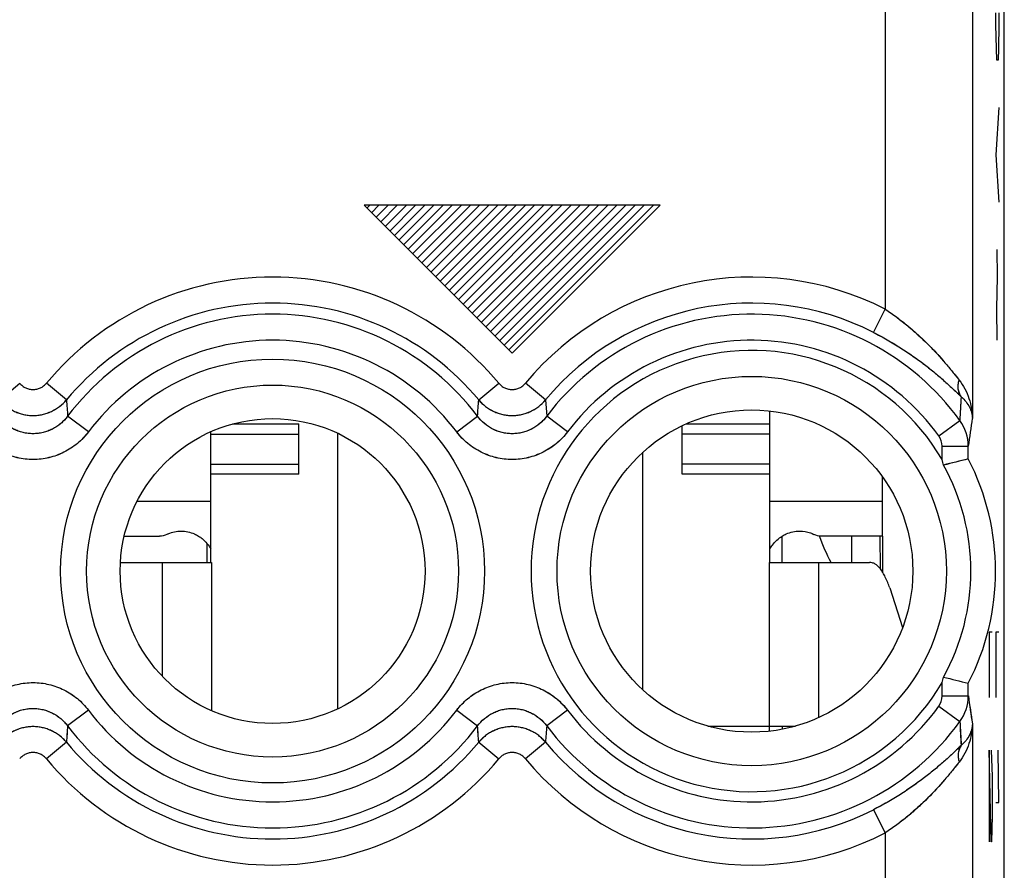
# Model space of a CAD drawing. Units: millimetres. Extents: x -22.4 to 22.4, y -24.5 to 24.5.
# Drawn here: x 11.1 to 22.4, y -4.8 to 4.9 of the extents above; entities that cross this region are included whole.
import ezdxf

# ---------------------------------------------------------------- set-up
doc = ezdxf.new("R2010")
doc.units = ezdxf.units.MM
doc.header["$LTSCALE"] = 16.335
doc.layers.get('0').update_dxf_attribs({"linetype": 'CONTINUOUS'})
for name, color, linetype in [('ASSI', 7, 'CONTINUOUS'), ('DRAFT', 7, 'CONTINUOUS'), ('RACCORDO', 7, 'CONTINUOUS')]:
    doc.layers.add(name, color=color, linetype=linetype)

msp = doc.modelspace()

# ---------------------------------------------------------------- linework, layer by layer
at = {"color": 253, "linetype": 'CONTINUOUS'}
for p, q in [((22.304, 4.871), (22.304, 5.007)), ((22.337, 5.007), (22.337, 4.871)), ((22.309, 4.6), (22.304, 4.871)), ((22.337, 4.871), (22.332, 4.6)), ((22.313, 4.464), (22.309, 4.6)), ((22.332, 4.6), (22.328, 4.464)), ((22.328, 4.464), (22.313, 4.464)), ((22.337, 3.921), (22.304, 3.379)), ((22.304, 3.379), (22.337, 2.836)), ((22.314, 2.293), (22.317, 1.976)), ((22.317, 1.976), (22.312, 1.614)), ((22.312, 1.614), (22.314, 1.252)), ((13.29, 0.173), (14.3, 0.173)), ((19.71, 0.173), (18.7, 0.173)), ((13.29, -0.173), (14.3, -0.173)), ((19.71, -0.173), (18.7, -0.173)), ((13.29, -0.6), (12.444, -0.6)), ((21, -0.6), (19.71, -0.6)), ((12.733, -1.3), (12.733, -2.607)), ((13.3, -1.3), (13.3, -3.004)), ((19.7, -1.3), (19.7, -3.18)), ((20.267, -1.3), (20.267, -3.083)), ((18.996, -3.18), (19.7, -3.18))]:
    msp.add_line(p, q, dxfattribs=at)
at = {"color": 7, "linetype": 'CONTINUOUS'}
for p, q in [((18.45, 2.8), (15.05, 2.8)), ((16.75, 1.1), (15.05, 2.8)), ((15.083, 2.767), (15.116, 2.8)), ((15.136, 2.714), (15.221, 2.8)), ((15.188, 2.662), (15.326, 2.8)), ((15.241, 2.609), (15.431, 2.8)), ((15.293, 2.557), (15.536, 2.8)), ((15.346, 2.504), (15.641, 2.8)), ((15.398, 2.452), (15.747, 2.8)), ((15.451, 2.399), (15.852, 2.8)), ((15.503, 2.347), (15.957, 2.8)), ((15.556, 2.294), (16.062, 2.8)), ((15.608, 2.242), (16.167, 2.8)), ((15.661, 2.189), (16.272, 2.8)), ((15.713, 2.137), (16.377, 2.8)), ((15.766, 2.084), (16.482, 2.8)), ((15.818, 2.032), (16.587, 2.8)), ((15.871, 1.979), (16.692, 2.8)), ((15.923, 1.927), (16.797, 2.8)), ((15.976, 1.874), (16.902, 2.8)), ((16.028, 1.822), (17.007, 2.8)), ((16.081, 1.769), (17.112, 2.8)), ((16.133, 1.717), (17.217, 2.8)), ((16.186, 1.664), (17.322, 2.8)), ((16.238, 1.612), (17.427, 2.8)), ((16.291, 1.559), (17.532, 2.8)), ((16.343, 1.507), (17.637, 2.8)), ((16.396, 1.454), (17.742, 2.8)), ((16.448, 1.402), (17.847, 2.8)), ((16.501, 1.349), (17.952, 2.8)), ((16.553, 1.297), (18.057, 2.8)), ((16.606, 1.244), (18.162, 2.8)), ((16.658, 1.192), (18.267, 2.8)), ((16.711, 1.139), (18.372, 2.8)), ((18.45, 2.8), (16.75, 1.1)), ((19.71, -1.3), (19.71, 0.438)), ((13.541, 0.289), (14.3, 0.289)), ((14.3, -0.289), (14.3, 0.289)), ((18.7, -0.289), (18.7, 0.268)), ((18.745, 0.289), (19.71, 0.289)), ((13.29, -1.3), (13.29, 0.199)), ((14.75, -2.981), (14.75, 0.181)), ((18.25, -2.764), (18.25, -0.036)), ((14.3, -0.289), (13.29, -0.289)), ((19.71, -0.289), (18.7, -0.289)), ((21, -0.999), (21, -0.317)), ((12.297, -0.999), (12.702, -0.999)), ((21, -0.999), (20.298, -0.999)), ((20.65, -1.3), (20.65, -0.999)), ((12.733, -1.3), (13.3, -1.3)), ((19.7, -1.3), (20.267, -1.3)), ((22.259, -2.1), (22.225, -2.1)), ((22.225, -2.1), (22.225, -2.853)), ((22.337, -2.1), (22.304, -2.1)), ((22.304, -2.1), (22.304, -2.853)), ((19.7, -3.18), (20.004, -3.18)), ((19.7, -3.18), (19.7, -3.239)), ((19.85, -3.18), (19.85, -3.217)), ((19.973, -3.188), (19.971, -3.18)), ((22.249, -4.51), (22.225, -3.456)), ((22.225, -3.456), (22.225, -4.51)), ((22.251, -3.456), (22.259, -3.757)), ((22.337, -4.058), (22.328, -3.456)), ((22.259, -3.757), (22.259, -4.209)), ((22.304, -4.058), (22.337, -4.058)), ((22.259, -4.209), (22.254, -4.51)), ((22.254, -4.51), (22.249, -4.51))]:
    msp.add_line(p, q, dxfattribs=at)
msp.add_arc((12.952, -1.323), 0.382, 113.083, 115.9851, dxfattribs=at)
msp.add_ellipse((22.55, 0.037), major_axis=(1.797, 1.797), ratio=0.884725, start_param=9.02353, end_param=9.169038, dxfattribs=at)
for points in [[(12.785, -0.979), (12.759, -0.992), (12.73, -0.999), (12.702, -0.999)], [(12.802, -0.971), (12.849, -0.952), (12.9, -0.941), (12.95, -0.941)], [(20.298, -0.999), (20.27, -0.999), (20.241, -0.992), (20.215, -0.979)]]:
    msp.add_open_spline(points, degree=3, dxfattribs=at)
for points, knots in [([(12.95, -0.941), (13.002, -0.941), (13.073, -0.956), (13.135, -0.989), (13.15, -0.999)], [0, 0, 0, 0, 0.746715, 1, 1, 1, 1]), ([(13.15, -0.999), (13.164, -1.007), (13.22, -1.047), (13.265, -1.101), (13.291, -1.146)], [0, 0, 0, 0, 0.247924, 1, 1, 1, 1]), ([(19.709, -1.146), (19.718, -1.13), (19.755, -1.073), (19.807, -1.025), (19.85, -0.999)], [0, 0, 0, 0, 0.253841, 1, 1, 1, 1]), ([(19.85, -0.999), (19.865, -0.989), (19.927, -0.956), (19.998, -0.941), (20.05, -0.941)], [0, 0, 0, 0, 0.253285, 1, 1, 1, 1]), ([(20.05, -0.941), (20.092, -0.941), (20.15, -0.951), (20.202, -0.973), (20.215, -0.979)], [0, 0, 0, 0, 0.747763, 1, 1, 1, 1])]:
    msp.add_open_spline(points, degree=3, knots=knots, dxfattribs=at)
at = {"layer": 'ASSI', "color": 7, "linetype": 'CONTINUOUS'}
for p, q in [((22.4, -17.672), (22.4, 17.672)), ((21.986, -0.112), (21.982, -0.113)), ((21.986, -0.112), (21.986, -0.112)), ((21.986, -2.688), (21.986, -2.688))]:
    msp.add_line(p, q, dxfattribs=at)
at = {"layer": 'ASSI', "color": 253, "linetype": 'CONTINUOUS'}
for p, q in [((22.033, 10.347), (22.033, 0.353)), ((21.033, 9.094), (21.033, 1.606)), ((20.898, 1.34), (21.033, 1.606)), ((10.867, 0.565), (11.097, 0.756)), ((11.633, 0.565), (11.403, 0.756)), ((16.367, 0.565), (16.597, 0.756)), ((17.133, 0.565), (16.903, 0.756)), ((17.133, 0.565), (17.147, 0.378)), ((11.886, 0.198), (11.647, 0.378)), ((16.114, 0.198), (16.353, 0.378)), ((17.386, 0.198), (17.147, 0.378)), ((21.648, 0.152), (21.89, 0.327)), ((21.686, 0.034), (21.986, 0.034)), ((21.686, -0.121), (21.686, 0.034)), ((21.986, -0.112), (21.986, 0.034)), ((21.686, -2.834), (21.686, -2.679)), ((21.986, -2.834), (21.986, -2.688)), ((21.686, -2.834), (21.986, -2.834)), ((11.886, -2.998), (11.647, -3.178)), ((16.114, -2.998), (16.353, -3.178)), ((17.386, -2.998), (17.147, -3.178)), ((21.648, -2.952), (21.89, -3.127)), ((22.033, -3.153), (22.033, -7.983)), ((11.633, -3.365), (11.403, -3.556)), ((16.367, -3.365), (16.597, -3.556)), ((17.133, -3.365), (16.903, -3.556)), ((20.898, -4.14), (21.033, -4.406)), ((21.033, -4.406), (21.033, -8.983))]:
    msp.add_line(p, q, dxfattribs=at)
for centre, radius in [((14, -1.4), 2.433), ((19.5, -1.4), 2.235), ((14, -1.4), 2.135)]:
    msp.add_circle(centre, radius, dxfattribs=at)
at = {"layer": 'ASSI', "color": 7, "linetype": 'CONTINUOUS'}
for centre, radius in [((14, -1.4), 1.75), ((19.5, -1.4), 1.85)]:
    msp.add_circle(centre, radius, dxfattribs=at)
at = {"layer": 'ASSI', "color": 253, "linetype": 'CONTINUOUS'}
for centre, radius, start, end in [((14, -1.4), 3.375, 39.6985, 140.3015), ((19.5, -1.4), 3.375, 62.9787, 140.3015), ((14, -1.4), 3.076, 39.6986, 140.3015), ((19.5, -1.4), 3.076, 62.9787, 140.3015), ((14, -1.4), 2.949, 37.0817, 142.9182), ((19.5, -1.4), 2.949, 35.8511, 142.9183), ((14, -1.4), 2.65, 37.0817, 142.9183), ((19.5, -1.4), 2.65, 35.8512, 142.9183), ((19.5, -1.4), 2.533, 30.3274, 329.6726), ((38.839, -0.469), 16.968, 176.383, 177.3119), ((104.698, 7.514), 93.324, 184.27047, 184.38543), ((-76.183, 7.473), 92.807, 355.61575, 355.73136), ((44.496, -3.107), 22.728, 171.2435, 172.058), ((21.487, 0.033), 0.499, 0.0811, 36.1303), ((21.484, 0.034), 0.202, 359.9678, 35.8104), ((21.484, -2.834), 0.202, 324.1897, 0.0322), ((21.487, -2.833), 0.499, 323.8697, 359.9189), ((45.721, 0.486), 23.965, 187.9631, 188.7355), ((14, -1.4), 2.65, 217.0817, 322.9183), ((19.5, -1.4), 2.65, 217.0817, 324.1489), ((19.5, -1.4), 2.949, 217.0817, 324.1489), ((38.869, -2.33), 16.997, 182.689, 183.6163), ((104.21, -10.275), 92.835, 175.61575, 175.73132), ((14, -1.4), 2.949, 217.0817, 322.9182), ((-76.77, -10.32), 93.396, 4.27048, 4.38535), ((109.71, -10.275), 92.835, 175.61575, 175.73132), ((14, -1.4), 3.076, 219.6986, 320.3015), ((19.5, -1.4), 3.076, 219.6986, 297.0213), ((14, -1.4), 3.375, 219.6985, 320.3015), ((19.5, -1.4), 3.375, 219.6985, 297.0213)]:
    msp.add_arc(centre, radius, start, end, dxfattribs=at)
at = {"layer": 'ASSI', "color": 7, "linetype": 'CONTINUOUS'}
for centre, radius, start, end in [((19.5, -1.4), 2.8, 332.6192, 27.3808), ((16.646, -1.487), 5.222, 14.4586, 15.1644), ((27.255, -21.746), 22.266, 103.701, 104.4406), ((19.5, -1.4), 2.516, 331.0838, 28.9162), ((16.646, -1.313), 5.222, 344.8356, 345.5414), ((27.123, 18.418), 21.722, 255.5499, 256.3209)]:
    msp.add_arc(centre, radius, start, end, dxfattribs=at)
at = {"layer": 'ASSI', "color": 253, "linetype": 'CONTINUOUS'}
for points, knots in [([(21.033, 1.606), (21.078, 1.577), (21.166, 1.515), (21.292, 1.416), (21.411, 1.313), (21.521, 1.207), (21.624, 1.1), (21.717, 0.995), (21.79, 0.908), (21.843, 0.841), (21.869, 0.809), (21.881, 0.793)], [0, 0, 0, 0, 0.137292, 0.273131, 0.406425, 0.536311, 0.661955, 0.782328, 0.895886, 0.949354, 1, 1, 1, 1]), ([(20.898, 1.34), (20.951, 1.313), (21.055, 1.257), (21.206, 1.166), (21.348, 1.071), (21.481, 0.974), (21.604, 0.876), (21.715, 0.78), (21.8, 0.702), (21.862, 0.643), (21.891, 0.615), (21.905, 0.602)], [0, 0, 0, 0, 0.142991, 0.2838, 0.420711, 0.552376, 0.677614, 0.795163, 0.903402, 0.953341, 1, 1, 1, 1]), ([(21.905, 0.602), (21.901, 0.608), (21.893, 0.621), (21.883, 0.642), (21.876, 0.665), (21.87, 0.698), (21.87, 0.741), (21.876, 0.776), (21.881, 0.793)], [0, 0, 0, 0, 0.114953, 0.231831, 0.351309, 0.473918, 0.729494, 1, 1, 1, 1]), ([(21.881, 0.793), (21.906, 0.761), (21.95, 0.693), (21.997, 0.583), (22.025, 0.469), (22.032, 0.392), (22.033, 0.353)], [0, 0, 0, 0, 0.258183, 0.509269, 0.755856, 1, 1, 1, 1]), ([(11.097, 0.756), (11.106, 0.745), (11.127, 0.724), (11.165, 0.701), (11.206, 0.687), (11.25, 0.682), (11.294, 0.687), (11.335, 0.701), (11.373, 0.724), (11.394, 0.745), (11.403, 0.756)], [0, 0, 0, 0, 0.125004, 0.250004, 0.375003, 0.5, 0.624997, 0.749996, 0.874996, 1, 1, 1, 1]), ([(16.597, 0.756), (16.606, 0.745), (16.627, 0.724), (16.665, 0.701), (16.706, 0.687), (16.75, 0.682), (16.794, 0.687), (16.835, 0.701), (16.873, 0.724), (16.894, 0.745), (16.903, 0.756)], [0, 0, 0, 0, 0.125004, 0.250004, 0.375003, 0.5, 0.624997, 0.749996, 0.874996, 1, 1, 1, 1]), ([(21.905, 0.602), (21.925, 0.584), (21.961, 0.547), (21.995, 0.494), (22.014, 0.451), (22.024, 0.419), (22.031, 0.386), (22.033, 0.364), (22.033, 0.353)], [0, 0, 0, 0, 0.277984, 0.532025, 0.652758, 0.770419, 0.885881, 1, 1, 1, 1]), ([(10.867, 0.565), (10.878, 0.551), (10.903, 0.524), (10.945, 0.489), (10.99, 0.458), (11.038, 0.432), (11.089, 0.412), (11.141, 0.397), (11.195, 0.388), (11.25, 0.385), (11.305, 0.388), (11.359, 0.397), (11.411, 0.412), (11.462, 0.432), (11.51, 0.458), (11.555, 0.489), (11.597, 0.524), (11.622, 0.551), (11.633, 0.565)], [0, 0, 0, 0, 0.062435, 0.124892, 0.187371, 0.24987, 0.312386, 0.374916, 0.437455, 0.5, 0.562544, 0.625084, 0.687614, 0.75013, 0.812629, 0.875108, 0.937565, 1, 1, 1, 1]), ([(16.367, 0.565), (16.378, 0.551), (16.403, 0.524), (16.445, 0.489), (16.49, 0.458), (16.538, 0.432), (16.589, 0.412), (16.641, 0.397), (16.695, 0.388), (16.75, 0.385), (16.805, 0.388), (16.859, 0.397), (16.911, 0.412), (16.962, 0.432), (17.01, 0.458), (17.055, 0.489), (17.097, 0.524), (17.122, 0.551), (17.133, 0.565)], [0, 0, 0, 0, 0.062435, 0.124892, 0.187371, 0.24987, 0.312386, 0.374916, 0.437455, 0.5, 0.562544, 0.625084, 0.687614, 0.75013, 0.812629, 0.875108, 0.937565, 1, 1, 1, 1]), ([(11.647, 0.378), (11.636, 0.363), (11.611, 0.333), (11.569, 0.293), (11.523, 0.259), (11.473, 0.23), (11.42, 0.206), (11.365, 0.19), (11.308, 0.179), (11.25, 0.176), (11.192, 0.179), (11.135, 0.19), (11.08, 0.206), (11.027, 0.23), (10.977, 0.259), (10.931, 0.293), (10.889, 0.333), (10.864, 0.363), (10.853, 0.378)], [0, 0, 0, 0, 0.062426, 0.124876, 0.18735, 0.249848, 0.312366, 0.374901, 0.437447, 0.5, 0.562552, 0.625099, 0.687634, 0.750152, 0.81265, 0.875124, 0.937574, 1, 1, 1, 1]), ([(17.147, 0.378), (17.136, 0.363), (17.111, 0.333), (17.069, 0.293), (17.023, 0.259), (16.973, 0.23), (16.92, 0.206), (16.865, 0.19), (16.808, 0.179), (16.75, 0.176), (16.692, 0.179), (16.635, 0.19), (16.58, 0.206), (16.527, 0.23), (16.477, 0.259), (16.431, 0.293), (16.389, 0.333), (16.364, 0.363), (16.353, 0.378)], [0, 0, 0, 0, 0.062426, 0.124876, 0.18735, 0.249848, 0.312366, 0.374901, 0.437448, 0.5, 0.562553, 0.625099, 0.687634, 0.750152, 0.81265, 0.875124, 0.937574, 1, 1, 1, 1]), ([(11.886, 0.198), (11.867, 0.173), (11.837, 0.138), (11.794, 0.095), (11.748, 0.054), (11.686, 0.009), (11.606, -0.037), (11.521, -0.074), (11.433, -0.1), (11.342, -0.116), (11.25, -0.122), (11.158, -0.116), (11.067, -0.1), (10.979, -0.074), (10.894, -0.037), (10.814, 0.009), (10.752, 0.054), (10.706, 0.095), (10.663, 0.138), (10.633, 0.173), (10.614, 0.198)], [0, 0, 0, 0, 0.062498, 0.093759, 0.12502, 0.187518, 0.250014, 0.312511, 0.375007, 0.437504, 0.5, 0.562496, 0.624993, 0.687489, 0.749986, 0.812482, 0.87498, 0.906241, 0.937502, 1, 1, 1, 1]), ([(17.386, 0.198), (17.367, 0.173), (17.337, 0.138), (17.294, 0.095), (17.248, 0.054), (17.186, 0.009), (17.106, -0.037), (17.021, -0.074), (16.933, -0.1), (16.842, -0.116), (16.75, -0.122), (16.658, -0.116), (16.567, -0.1), (16.479, -0.074), (16.394, -0.037), (16.314, 0.009), (16.252, 0.054), (16.206, 0.095), (16.163, 0.138), (16.133, 0.173), (16.114, 0.198)], [0, 0, 0, 0, 0.062498, 0.093759, 0.12502, 0.187518, 0.250014, 0.312511, 0.375007, 0.437504, 0.5, 0.562496, 0.624993, 0.687489, 0.749986, 0.812482, 0.87498, 0.906241, 0.937502, 1, 1, 1, 1]), ([(10.614, -2.998), (10.633, -2.973), (10.663, -2.938), (10.706, -2.895), (10.752, -2.854), (10.814, -2.809), (10.894, -2.763), (10.979, -2.726), (11.067, -2.7), (11.158, -2.684), (11.25, -2.678), (11.342, -2.684), (11.433, -2.7), (11.521, -2.726), (11.606, -2.763), (11.686, -2.809), (11.748, -2.854), (11.794, -2.895), (11.837, -2.938), (11.867, -2.973), (11.886, -2.998)], [0, 0, 0, 0, 0.062498, 0.093759, 0.12502, 0.187518, 0.250014, 0.312511, 0.375007, 0.437504, 0.5, 0.562496, 0.624993, 0.687489, 0.749986, 0.812482, 0.87498, 0.906241, 0.937502, 1, 1, 1, 1]), ([(16.114, -2.998), (16.133, -2.973), (16.163, -2.938), (16.206, -2.895), (16.252, -2.854), (16.314, -2.809), (16.394, -2.763), (16.479, -2.726), (16.567, -2.7), (16.658, -2.684), (16.75, -2.678), (16.842, -2.684), (16.933, -2.7), (17.021, -2.726), (17.106, -2.763), (17.186, -2.809), (17.248, -2.854), (17.294, -2.895), (17.337, -2.938), (17.367, -2.973), (17.386, -2.998)], [0, 0, 0, 0, 0.062498, 0.093759, 0.12502, 0.187518, 0.250014, 0.312511, 0.375007, 0.437504, 0.5, 0.562496, 0.624993, 0.687489, 0.749986, 0.812482, 0.87498, 0.906241, 0.937502, 1, 1, 1, 1]), ([(10.853, -3.178), (10.864, -3.163), (10.889, -3.133), (10.931, -3.093), (10.977, -3.059), (11.027, -3.03), (11.08, -3.006), (11.135, -2.99), (11.192, -2.979), (11.25, -2.976), (11.308, -2.979), (11.365, -2.99), (11.42, -3.006), (11.473, -3.03), (11.523, -3.059), (11.569, -3.093), (11.611, -3.133), (11.636, -3.163), (11.647, -3.178)], [0, 0, 0, 0, 0.062426, 0.124876, 0.18735, 0.249848, 0.312366, 0.374901, 0.437447, 0.5, 0.562552, 0.625099, 0.687634, 0.750152, 0.81265, 0.875124, 0.937574, 1, 1, 1, 1]), ([(16.353, -3.178), (16.364, -3.163), (16.389, -3.133), (16.431, -3.093), (16.477, -3.059), (16.527, -3.03), (16.58, -3.006), (16.635, -2.99), (16.692, -2.979), (16.75, -2.976), (16.808, -2.979), (16.865, -2.99), (16.92, -3.006), (16.973, -3.03), (17.023, -3.059), (17.069, -3.093), (17.111, -3.133), (17.136, -3.163), (17.147, -3.178)], [0, 0, 0, 0, 0.062426, 0.124876, 0.18735, 0.249848, 0.312366, 0.374901, 0.437447, 0.5, 0.562552, 0.625099, 0.687634, 0.750152, 0.81265, 0.875124, 0.937574, 1, 1, 1, 1]), ([(22.033, -3.153), (22.032, -3.192), (22.025, -3.269), (21.997, -3.383), (21.95, -3.493), (21.906, -3.561), (21.881, -3.593)], [0, 0, 0, 0, 0.244144, 0.490731, 0.741817, 1, 1, 1, 1]), ([(22.033, -3.153), (22.033, -3.164), (22.031, -3.186), (22.024, -3.219), (22.014, -3.251), (21.995, -3.294), (21.961, -3.347), (21.925, -3.384), (21.905, -3.402)], [0, 0, 0, 0, 0.114119, 0.229581, 0.347242, 0.467976, 0.722016, 1, 1, 1, 1]), ([(11.633, -3.365), (11.622, -3.351), (11.597, -3.324), (11.555, -3.289), (11.51, -3.258), (11.462, -3.232), (11.411, -3.212), (11.359, -3.197), (11.305, -3.188), (11.25, -3.185), (11.195, -3.188), (11.141, -3.197), (11.089, -3.212), (11.038, -3.232), (10.99, -3.258), (10.945, -3.289), (10.903, -3.324), (10.878, -3.351), (10.867, -3.365)], [0, 0, 0, 0, 0.062435, 0.124892, 0.187371, 0.24987, 0.312386, 0.374916, 0.437455, 0.5, 0.562544, 0.625084, 0.687614, 0.75013, 0.812629, 0.875108, 0.937565, 1, 1, 1, 1]), ([(17.133, -3.365), (17.122, -3.351), (17.097, -3.324), (17.055, -3.289), (17.01, -3.258), (16.962, -3.232), (16.911, -3.212), (16.859, -3.197), (16.805, -3.188), (16.75, -3.185), (16.695, -3.188), (16.641, -3.197), (16.589, -3.212), (16.538, -3.232), (16.49, -3.258), (16.445, -3.289), (16.403, -3.324), (16.378, -3.351), (16.367, -3.365)], [0, 0, 0, 0, 0.062435, 0.124892, 0.187371, 0.24987, 0.312386, 0.374916, 0.437455, 0.5, 0.562544, 0.625084, 0.687614, 0.75013, 0.812629, 0.875108, 0.937565, 1, 1, 1, 1]), ([(11.403, -3.556), (11.394, -3.545), (11.373, -3.524), (11.335, -3.501), (11.294, -3.487), (11.25, -3.482), (11.206, -3.487), (11.165, -3.501), (11.127, -3.524), (11.106, -3.545), (11.097, -3.556)], [0, 0, 0, 0, 0.125004, 0.250004, 0.375003, 0.5, 0.624997, 0.749996, 0.874996, 1, 1, 1, 1]), ([(16.903, -3.556), (16.894, -3.545), (16.873, -3.524), (16.835, -3.501), (16.794, -3.487), (16.75, -3.482), (16.706, -3.487), (16.665, -3.501), (16.627, -3.524), (16.606, -3.545), (16.597, -3.556)], [0, 0, 0, 0, 0.125004, 0.250004, 0.375003, 0.5, 0.624997, 0.749996, 0.874996, 1, 1, 1, 1]), ([(21.905, -3.402), (21.891, -3.415), (21.862, -3.443), (21.8, -3.502), (21.715, -3.58), (21.604, -3.676), (21.481, -3.774), (21.348, -3.871), (21.206, -3.966), (21.055, -4.057), (20.951, -4.113), (20.898, -4.14)], [0, 0, 0, 0, 0.046658, 0.096598, 0.204837, 0.322386, 0.447624, 0.579289, 0.7162, 0.857009, 1, 1, 1, 1]), ([(21.905, -3.402), (21.901, -3.408), (21.893, -3.421), (21.883, -3.442), (21.876, -3.465), (21.87, -3.498), (21.87, -3.541), (21.876, -3.576), (21.881, -3.593)], [0, 0, 0, 0, 0.114953, 0.231831, 0.351309, 0.473918, 0.729494, 1, 1, 1, 1]), ([(21.881, -3.593), (21.869, -3.609), (21.843, -3.641), (21.79, -3.708), (21.717, -3.795), (21.624, -3.9), (21.521, -4.007), (21.411, -4.113), (21.292, -4.216), (21.166, -4.315), (21.078, -4.377), (21.033, -4.406)], [0, 0, 0, 0, 0.050646, 0.104114, 0.217672, 0.338045, 0.463689, 0.593575, 0.726869, 0.862708, 1, 1, 1, 1])]:
    msp.add_open_spline(points, degree=3, knots=knots, dxfattribs=at)
at = {"layer": 'DRAFT', "color": 7, "linetype": 'CONTINUOUS'}
for p, q in [((20.977, -1.376), (20.974, -0.999)), ((21, -0.999), (21, -1.408))]:
    msp.add_line(p, q, dxfattribs=at)
for centre, radius in [((14, -1.4), 1.75), ((19.5, -1.4), 1.85)]:
    msp.add_circle(centre, radius, dxfattribs=at)
at = {"layer": 'RACCORDO', "color": 7, "linetype": 'CONTINUOUS'}
for p, q in [((22.4, -22.041), (22.4, 22.041)), ((21.986, -0.112), (21.986, -0.112)), ((19.85, -1.3), (19.85, -0.999)), ((13.245, -1.08), (13.245, -1.3)), ((12.253, -1.3), (12.733, -1.3)), ((20.267, -1.3), (20.852, -1.3)), ((21.084, -1.593), (21.233, -2.048)), ((21.986, -2.688), (21.986, -2.688))]:
    msp.add_line(p, q, dxfattribs=at)
at = {"layer": 'RACCORDO', "color": 253, "linetype": 'CONTINUOUS'}
for p, q in [((22.033, 10.347), (22.033, 0.353)), ((21.033, 9.094), (21.033, 1.606)), ((20.898, 1.34), (21.033, 1.606)), ((10.867, 0.565), (11.097, 0.756)), ((11.633, 0.565), (11.403, 0.756)), ((16.367, 0.565), (16.597, 0.756)), ((17.133, 0.565), (16.903, 0.756)), ((17.133, 0.565), (17.147, 0.378)), ((11.886, 0.198), (11.647, 0.378)), ((16.114, 0.198), (16.353, 0.378)), ((17.386, 0.198), (17.147, 0.378)), ((21.648, 0.152), (21.89, 0.327)), ((21.686, 0.034), (21.986, 0.034)), ((21.686, -0.121), (21.686, 0.034)), ((21.986, -0.112), (21.986, 0.034)), ((21.686, -2.834), (21.686, -2.679)), ((21.986, -2.834), (21.986, -2.688)), ((21.686, -2.834), (21.986, -2.834)), ((11.886, -2.998), (11.647, -3.178)), ((16.114, -2.998), (16.353, -3.178)), ((17.386, -2.998), (17.147, -3.178)), ((21.648, -2.952), (21.89, -3.127)), ((22.033, -3.153), (22.033, -7.983)), ((11.633, -3.365), (11.403, -3.556)), ((16.367, -3.365), (16.597, -3.556)), ((17.133, -3.365), (16.903, -3.556)), ((20.898, -4.14), (21.033, -4.406)), ((21.033, -4.406), (21.033, -8.983))]:
    msp.add_line(p, q, dxfattribs=at)
for centre, radius in [((14, -1.4), 2.433), ((19.5, -1.4), 2.235), ((14, -1.4), 2.135)]:
    msp.add_circle(centre, radius, dxfattribs=at)
for centre, radius, start, end in [((14, -1.4), 3.375, 39.6985, 140.3015), ((19.5, -1.4), 3.375, 62.9787, 140.3015), ((14, -1.4), 3.076, 39.6986, 140.3015), ((19.5, -1.4), 3.076, 62.9787, 140.3015), ((14, -1.4), 2.949, 37.0817, 142.9182), ((19.5, -1.4), 2.949, 35.8511, 142.9183), ((14, -1.4), 2.65, 37.0817, 142.9183), ((19.5, -1.4), 2.65, 35.8512, 142.9183), ((19.5, -1.4), 2.533, 30.3274, 329.6726), ((38.847, -0.469), 16.976, 176.3832, 177.3117), ((104.608, 7.507), 93.233, 184.27042, 184.38549), ((-76.137, 7.469), 92.761, 355.61572, 355.73139), ((44.496, -3.107), 22.728, 171.2435, 172.058), ((21.487, 0.033), 0.499, 0.0812, 36.1302), ((21.484, 0.034), 0.202, 359.9703, 35.8129), ((21.484, -2.834), 0.202, 324.1872, 0.0297), ((21.487, -2.833), 0.499, 323.8698, 359.9188), ((45.72, 0.486), 23.965, 187.9631, 188.7355), ((14, -1.4), 2.65, 217.0817, 322.9183), ((19.5, -1.4), 2.65, 217.0817, 324.1489), ((19.5, -1.4), 2.949, 217.0817, 324.1489), ((38.876, -2.329), 17.005, 182.6892, 183.6161), ((103.952, -10.255), 92.576, 175.61559, 175.73148), ((14, -1.4), 2.949, 217.0817, 322.9182), ((-76.681, -10.313), 93.307, 4.27042, 4.3854), ((109.452, -10.255), 92.576, 175.61559, 175.73148), ((14, -1.4), 3.076, 219.6986, 320.3015), ((19.5, -1.4), 3.076, 219.6986, 297.0213), ((14, -1.4), 3.375, 219.6985, 320.3015), ((19.5, -1.4), 3.375, 219.6985, 297.0213)]:
    msp.add_arc(centre, radius, start, end, dxfattribs=at)
at = {"layer": 'RACCORDO', "color": 7, "linetype": 'CONTINUOUS'}
for centre, radius, start, end in [((27.276, -21.827), 22.349, 103.6899, 104.4392), ((19.5, -1.4), 2.8, 332.6192, 27.3808), ((16.645, -1.487), 5.223, 14.4587, 15.1643), ((19.5, -1.4), 2.516, 331.0838, 28.9162), ((16.645, -1.313), 5.223, 344.8357, 345.5413), ((27.123, 18.418), 21.722, 255.5499, 256.3209)]:
    msp.add_arc(centre, radius, start, end, dxfattribs=at)
at = {"layer": 'RACCORDO', "color": 253, "linetype": 'CONTINUOUS'}
for points, knots in [([(21.033, 1.606), (21.123, 1.547), (21.292, 1.421), (21.52, 1.213), (21.686, 1.033), (21.802, 0.892), (21.856, 0.825), (21.881, 0.793)], [0, 0, 0, 0, 0.273095, 0.536257, 0.782279, 0.895861, 1, 1, 1, 1]), ([(20.898, 1.34), (21.003, 1.286), (21.204, 1.172), (21.437, 1.009), (21.604, 0.876), (21.715, 0.78), (21.814, 0.689), (21.876, 0.63), (21.905, 0.602)], [0, 0, 0, 0, 0.283766, 0.552315, 0.677569, 0.795135, 0.903389, 1, 1, 1, 1]), ([(21.905, 0.602), (21.897, 0.614), (21.882, 0.642), (21.87, 0.69), (21.87, 0.741), (21.876, 0.776), (21.881, 0.793)], [0, 0, 0, 0, 0.231564, 0.473448, 0.72925, 1, 1, 1, 1]), ([(21.881, 0.793), (21.906, 0.761), (21.95, 0.693), (21.997, 0.583), (22.025, 0.469), (22.032, 0.392), (22.033, 0.353)], [0, 0, 0, 0, 0.258186, 0.509273, 0.755857, 1, 1, 1, 1]), ([(11.097, 0.756), (11.106, 0.745), (11.127, 0.724), (11.165, 0.701), (11.206, 0.687), (11.25, 0.682), (11.294, 0.687), (11.335, 0.701), (11.373, 0.724), (11.394, 0.745), (11.403, 0.756)], [0, 0, 0, 0, 0.125003, 0.250004, 0.375003, 0.5, 0.624997, 0.749996, 0.874997, 1, 1, 1, 1]), ([(16.597, 0.756), (16.606, 0.745), (16.627, 0.724), (16.665, 0.701), (16.706, 0.687), (16.75, 0.682), (16.794, 0.687), (16.835, 0.701), (16.873, 0.724), (16.894, 0.745), (16.903, 0.756)], [0, 0, 0, 0, 0.125003, 0.250004, 0.375003, 0.5, 0.624997, 0.749996, 0.874997, 1, 1, 1, 1]), ([(21.905, 0.602), (21.925, 0.584), (21.961, 0.547), (22.001, 0.485), (22.025, 0.42), (22.032, 0.375), (22.033, 0.353)], [0, 0, 0, 0, 0.278163, 0.532363, 0.770592, 1, 1, 1, 1]), ([(10.867, 0.565), (10.89, 0.537), (10.943, 0.486), (11.037, 0.43), (11.141, 0.394), (11.25, 0.382), (11.359, 0.394), (11.463, 0.43), (11.557, 0.486), (11.61, 0.537), (11.633, 0.565)], [0, 0, 0, 0, 0.124891, 0.249869, 0.374916, 0.5, 0.625084, 0.750131, 0.875109, 1, 1, 1, 1]), ([(16.367, 0.565), (16.39, 0.537), (16.443, 0.486), (16.537, 0.43), (16.641, 0.394), (16.75, 0.382), (16.859, 0.394), (16.963, 0.43), (17.057, 0.486), (17.11, 0.537), (17.133, 0.565)], [0, 0, 0, 0, 0.124891, 0.249869, 0.374916, 0.5, 0.625084, 0.750131, 0.875109, 1, 1, 1, 1]), ([(11.647, 0.378), (11.624, 0.347), (11.571, 0.291), (11.475, 0.227), (11.366, 0.186), (11.25, 0.172), (11.134, 0.186), (11.025, 0.227), (10.929, 0.291), (10.876, 0.347), (10.853, 0.378)], [0, 0, 0, 0, 0.124883, 0.249858, 0.374907, 0.5, 0.625093, 0.750142, 0.875117, 1, 1, 1, 1]), ([(17.147, 0.378), (17.124, 0.347), (17.071, 0.291), (16.975, 0.227), (16.866, 0.186), (16.75, 0.172), (16.634, 0.186), (16.525, 0.227), (16.429, 0.291), (16.376, 0.347), (16.353, 0.378)], [0, 0, 0, 0, 0.124883, 0.249858, 0.374907, 0.5, 0.625093, 0.750142, 0.875117, 1, 1, 1, 1]), ([(11.886, 0.198), (11.849, 0.149), (11.763, 0.059), (11.608, -0.042), (11.434, -0.105), (11.25, -0.127), (11.066, -0.105), (10.892, -0.042), (10.737, 0.059), (10.651, 0.149), (10.614, 0.198)], [0, 0, 0, 0, 0.125005, 0.250006, 0.375004, 0.5, 0.624996, 0.749994, 0.874996, 1, 1, 1, 1]), ([(17.386, 0.198), (17.349, 0.149), (17.263, 0.059), (17.108, -0.042), (16.934, -0.105), (16.75, -0.127), (16.566, -0.105), (16.392, -0.042), (16.237, 0.059), (16.151, 0.149), (16.114, 0.198)], [0, 0, 0, 0, 0.125005, 0.250006, 0.375004, 0.5, 0.624996, 0.749994, 0.874996, 1, 1, 1, 1]), ([(10.614, -2.998), (10.651, -2.949), (10.737, -2.859), (10.892, -2.758), (11.066, -2.695), (11.25, -2.673), (11.434, -2.695), (11.608, -2.758), (11.763, -2.859), (11.849, -2.949), (11.886, -2.998)], [0, 0, 0, 0, 0.125005, 0.250006, 0.375004, 0.5, 0.624996, 0.749994, 0.874996, 1, 1, 1, 1]), ([(16.114, -2.998), (16.151, -2.949), (16.237, -2.859), (16.392, -2.758), (16.566, -2.695), (16.75, -2.673), (16.934, -2.695), (17.108, -2.758), (17.263, -2.859), (17.349, -2.949), (17.386, -2.998)], [0, 0, 0, 0, 0.125005, 0.250006, 0.375004, 0.5, 0.624996, 0.749994, 0.874996, 1, 1, 1, 1]), ([(10.853, -3.178), (10.876, -3.147), (10.929, -3.091), (11.025, -3.027), (11.134, -2.986), (11.25, -2.972), (11.366, -2.986), (11.475, -3.027), (11.571, -3.091), (11.624, -3.147), (11.647, -3.178)], [0, 0, 0, 0, 0.124883, 0.249858, 0.374907, 0.5, 0.625093, 0.750142, 0.875117, 1, 1, 1, 1]), ([(16.353, -3.178), (16.376, -3.147), (16.429, -3.091), (16.525, -3.027), (16.634, -2.986), (16.75, -2.972), (16.866, -2.986), (16.975, -3.027), (17.071, -3.091), (17.124, -3.147), (17.147, -3.178)], [0, 0, 0, 0, 0.124883, 0.249858, 0.374907, 0.5, 0.625093, 0.750142, 0.875117, 1, 1, 1, 1]), ([(22.033, -3.153), (22.032, -3.192), (22.025, -3.269), (21.997, -3.383), (21.95, -3.493), (21.906, -3.561), (21.881, -3.593)], [0, 0, 0, 0, 0.244143, 0.490727, 0.741814, 1, 1, 1, 1]), ([(22.033, -3.153), (22.032, -3.175), (22.025, -3.22), (22.001, -3.285), (21.961, -3.347), (21.925, -3.384), (21.905, -3.402)], [0, 0, 0, 0, 0.229408, 0.467637, 0.721838, 1, 1, 1, 1]), ([(11.633, -3.365), (11.61, -3.337), (11.557, -3.286), (11.463, -3.23), (11.359, -3.194), (11.25, -3.182), (11.141, -3.194), (11.037, -3.23), (10.943, -3.286), (10.89, -3.337), (10.867, -3.365)], [0, 0, 0, 0, 0.124891, 0.249869, 0.374916, 0.5, 0.625084, 0.750131, 0.875109, 1, 1, 1, 1]), ([(17.133, -3.365), (17.11, -3.337), (17.057, -3.286), (16.963, -3.23), (16.859, -3.194), (16.75, -3.182), (16.641, -3.194), (16.537, -3.23), (16.443, -3.286), (16.39, -3.337), (16.367, -3.365)], [0, 0, 0, 0, 0.124891, 0.249869, 0.374916, 0.5, 0.625084, 0.750131, 0.875109, 1, 1, 1, 1]), ([(11.403, -3.556), (11.394, -3.545), (11.373, -3.524), (11.335, -3.501), (11.294, -3.487), (11.25, -3.482), (11.206, -3.487), (11.165, -3.501), (11.127, -3.524), (11.106, -3.545), (11.097, -3.556)], [0, 0, 0, 0, 0.125003, 0.250004, 0.375003, 0.5, 0.624997, 0.749996, 0.874997, 1, 1, 1, 1]), ([(16.903, -3.556), (16.894, -3.545), (16.873, -3.524), (16.835, -3.501), (16.794, -3.487), (16.75, -3.482), (16.706, -3.487), (16.665, -3.501), (16.627, -3.524), (16.606, -3.545), (16.597, -3.556)], [0, 0, 0, 0, 0.125003, 0.250004, 0.375003, 0.5, 0.624997, 0.749996, 0.874997, 1, 1, 1, 1]), ([(21.905, -3.402), (21.876, -3.43), (21.814, -3.489), (21.715, -3.58), (21.604, -3.676), (21.437, -3.809), (21.204, -3.972), (21.003, -4.086), (20.898, -4.14)], [0, 0, 0, 0, 0.096611, 0.204865, 0.32243, 0.447685, 0.716234, 1, 1, 1, 1]), ([(21.905, -3.402), (21.897, -3.414), (21.882, -3.442), (21.87, -3.49), (21.87, -3.541), (21.876, -3.576), (21.881, -3.593)], [0, 0, 0, 0, 0.231564, 0.473448, 0.72925, 1, 1, 1, 1]), ([(21.881, -3.593), (21.856, -3.625), (21.802, -3.692), (21.686, -3.833), (21.52, -4.013), (21.292, -4.221), (21.123, -4.347), (21.033, -4.406)], [0, 0, 0, 0, 0.104139, 0.217721, 0.463743, 0.726905, 1, 1, 1, 1])]:
    msp.add_open_spline(points, degree=3, knots=knots, dxfattribs=at)
at = {"layer": 'RACCORDO', "color": 7, "linetype": 'CONTINUOUS'}
msp.add_open_spline([(21.084, -1.593), (21.07, -1.55), (21.047, -1.491), (21.008, -1.419), (20.979, -1.377), (20.949, -1.343), (20.918, -1.319), (20.885, -1.304), (20.863, -1.3), (20.852, -1.3)], degree=3, knots=[0, 0, 0, 0, 0.339871, 0.485836, 0.615388, 0.729173, 0.828876, 0.917568, 1, 1, 1, 1], dxfattribs=at)

doc.saveas('drawing.dxf')
